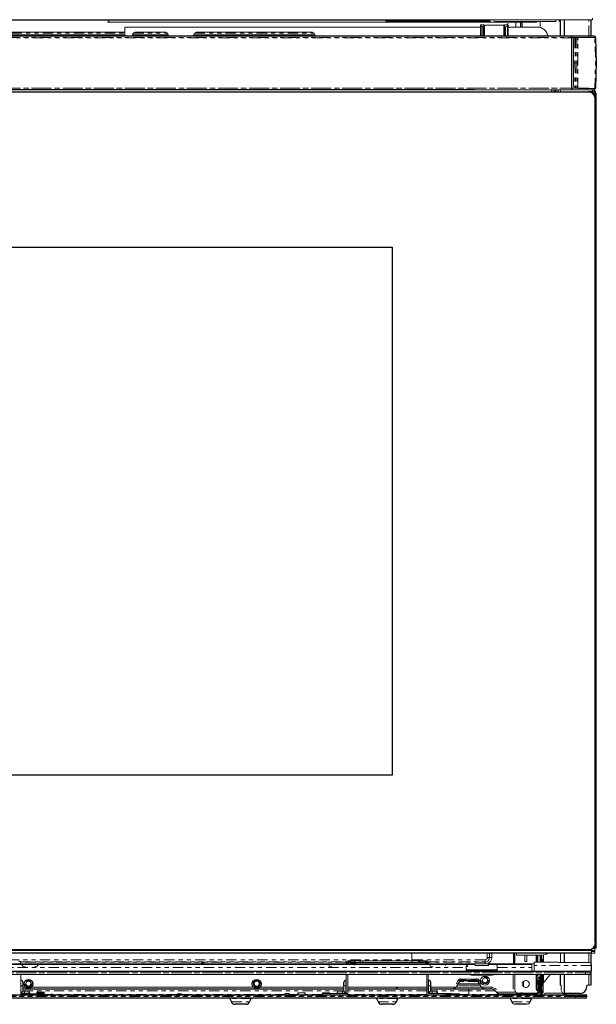
# Model space of a CAD drawing. Units: inches. Extents: x 9.5 to 39.3, y 15.4 to 58.9.
# Drawn here: x 25.4 to 39.3, y 15.4 to 39.2 of the extents above; entities that cross this region are included whole.
import ezdxf

# ---------------------------------------------------------------- set-up
doc = ezdxf.new("R2010")
doc.units = ezdxf.units.IN
doc.header["$MEASUREMENT"] = 0
doc.linetypes.add('PHANTOM', pattern=[0.5, 0.25, -0.05, 0.05, -0.05, 0.05, -0.05])

msp = doc.modelspace()

# ---------------------------------------------------------------- linework, layer by layer
at = {"color": 8, "linetype": 'PHANTOM', "lineweight": 18}
for p, q in [((39.23, 39.258), (39.23, 39.218)), ((36.627, 38.825), (36.627, 39.086)), ((37.179, 38.825), (37.179, 39.071)), ((38.457, 39.218), (38.457, 38.825)), ((39.144, 38.825), (39.144, 39.218)), ((38.726, 38.823), (10.143, 38.823)), ((10.143, 38.787), (38.726, 38.787)), ((38.726, 38.783), (10.143, 38.783)), ((21.459, 38.892), (27.942, 38.892)), ((28.149, 38.892), (28.968, 38.892)), ((29.625, 38.892), (32.511, 38.892)), ((39.144, 38.789), (39.144, 38.794)), ((39.155, 38.789), (39.155, 38.794)), ((38.784, 38.175), (38.817, 38.175)), ((38.817, 38.175), (38.855, 38.175)), ((38.855, 38.175), (38.882, 38.175)), ((10.143, 37.567), (38.726, 37.567)), ((38.726, 37.563), (10.143, 37.563)), ((10.143, 37.527), (38.726, 37.527)), ((38.726, 37.533), (38.726, 37.533)), ((39.144, 37.524), (39.144, 37.526)), ((39.23, 37.478), (39.23, 37.484)), ((39.269, 37.445), (39.25, 37.445)), ((39.269, 37.445), (39.309, 37.445)), ((39.293, 37.317), (39.309, 37.317)), ((36.691, 16.673), (36.691, 16.569)), ((39.144, 16.446), (39.144, 16.673)), ((39.289, 16.713), (39.21, 16.713)), ((36.639, 16.517), (12.23, 16.517)), ((25.422, 16.462), (33.287, 16.462)), ((33.286, 16.46), (25.423, 16.46)), ((33.324, 16.451), (33.348, 16.451)), ((33.324, 16.4), (33.324, 16.451)), ((33.348, 16.49), (33.348, 16.451)), ((33.364, 16.49), (33.364, 16.454)), ((33.391, 16.454), (33.482, 16.454)), ((35.206, 16.451), (35.206, 16.49)), ((35.23, 16.451), (35.23, 16.49)), ((35.268, 16.462), (36.639, 16.462)), ((36.639, 16.46), (35.268, 16.46)), ((36.639, 16.415), (36.639, 16.46)), ((37.892, 16.459), (37.892, 16.628)), ((37.99, 16.494), (37.976, 16.48)), ((37.976, 16.48), (37.976, 16.459)), ((38.018, 16.522), (38.001, 16.505)), ((38.018, 16.522), (38.018, 16.459)), ((39.06, 16.203), (9.809, 16.203)), ((9.809, 16.199), (39.06, 16.199)), ((11.101, 16.326), (36.186, 16.326)), ((36.934, 16.326), (37.768, 16.326)), ((39.198, 16.373), (37.826, 16.373)), ((39.06, 16.203), (39.06, 16.242)), ((39.06, 16.159), (39.06, 16.199)), ((39.144, 16.199), (39.144, 16.203)), ((36.036, 16.006), (35.983, 16.006)), ((36.473, 15.988), (36.018, 15.988)), ((36.508, 16.006), (36.455, 16.006)), ((37.568, 15.867), (37.568, 15.995)), ((37.892, 15.777), (37.892, 16.159)), ((37.912, 16.159), (37.912, 15.757)), ((37.948, 15.765), (37.948, 16.086)), ((37.976, 16.159), (37.976, 16.142)), ((37.99, 16.1), (37.976, 16.086)), ((37.976, 16.086), (37.976, 15.765)), ((37.99, 16.128), (38.001, 16.128)), ((38.018, 16.128), (38.001, 16.112)), ((38.041, 16.128), (38.018, 16.128)), ((38.018, 16.128), (38.018, 15.734)), ((38.457, 16.159), (38.457, 15.9)), ((39.144, 15.9), (39.144, 16.159)), ((25.482, 15.888), (25.434, 15.888)), ((25.517, 15.711), (25.434, 15.711)), ((33.23, 15.765), (25.482, 15.765)), ((25.517, 15.711), (25.517, 15.758)), ((25.647, 15.711), (25.517, 15.711)), ((25.517, 15.703), (25.517, 15.711)), ((25.517, 15.695), (25.517, 15.703)), ((33.277, 15.711), (33.194, 15.711)), ((33.194, 15.711), (33.194, 15.703)), ((33.277, 15.888), (33.277, 15.711)), ((35.23, 15.765), (33.324, 15.765)), ((35.324, 15.888), (35.277, 15.888)), ((36.246, 15.765), (35.324, 15.765)), ((35.36, 15.711), (35.36, 15.758)), ((35.49, 15.711), (35.36, 15.711)), ((36.246, 15.9), (35.974, 15.9)), ((36.517, 15.9), (36.246, 15.9)), ((36.246, 15.765), (36.246, 15.813)), ((36.884, 15.765), (36.246, 15.765)), ((36.246, 15.674), (36.246, 15.765)), ((37.568, 15.695), (37.568, 15.706)), ((37.99, 15.751), (37.976, 15.765)), ((38.016, 15.724), (38.001, 15.739)), ((38.041, 15.734), (38.018, 15.734)), ((38.824, 15.632), (10.045, 15.632)), ((10.045, 15.628), (38.824, 15.628)), ((29.21, 15.674), (26.005, 15.674)), ((31.816, 15.674), (29.312, 15.674)), ((30.992, 15.581), (30.476, 15.581)), ((30.514, 15.497), (30.953, 15.497)), ((32.116, 15.674), (31.92, 15.674)), ((32.706, 15.674), (32.297, 15.674)), ((35.242, 15.674), (33.312, 15.674)), ((34.535, 15.581), (34.019, 15.581)), ((34.057, 15.497), (34.497, 15.497)), ((36.246, 15.674), (36.025, 15.674)), ((36.975, 15.674), (36.246, 15.674)), ((37.515, 15.681), (37.024, 15.681)), ((37.763, 15.581), (37.248, 15.581)), ((37.286, 15.497), (37.725, 15.497)), ((37.892, 15.681), (37.571, 15.681)), ((37.892, 15.681), (37.902, 15.671)), ((38.824, 15.671), (38.824, 15.632)), ((38.824, 15.632), (38.824, 15.628)), ((39.099, 15.632), (38.824, 15.632)), ((38.824, 15.628), (39.099, 15.628)), ((38.824, 15.628), (38.824, 15.588))]:
    msp.add_line(p, q, dxfattribs=at)
at = {"color": 144, "linetype": 'Continuous', "lineweight": 18}
for p, q in [((39.23, 39.218), (9.639, 39.218)), ((12.104, 39.207), (36.765, 39.207)), ((27.521, 39.159), (27.836, 39.159)), ((27.836, 39.159), (27.921, 39.159)), ((27.921, 39.159), (37.891, 39.159)), ((36.529, 39.041), (27.942, 39.041)), ((27.942, 39.041), (27.942, 38.825)), ((34.241, 39.191), (34.241, 39.175)), ((36.765, 39.191), (34.241, 39.191)), ((34.241, 39.175), (36.765, 39.175)), ((36.529, 39.093), (36.529, 38.825)), ((36.529, 39.093), (36.608, 39.093)), ((36.541, 39.071), (36.584, 39.044)), ((36.541, 39.071), (36.541, 38.825)), ((36.584, 38.825), (36.584, 39.044)), ((36.608, 39.098), (36.608, 38.825)), ((37.092, 39.086), (36.627, 39.086)), ((36.765, 39.175), (36.765, 39.191)), ((36.899, 39.171), (38.348, 39.171)), ((37.092, 39.086), (37.092, 38.825)), ((37.112, 39.041), (37.092, 39.041)), ((37.112, 38.825), (37.112, 39.093)), ((37.112, 39.093), (37.19, 39.093)), ((37.135, 39.044), (37.179, 39.071)), ((37.135, 39.044), (37.135, 38.825)), ((37.19, 39.132), (37.19, 39.115)), ((37.19, 39.115), (37.19, 39.089)), ((37.891, 39.041), (37.19, 39.041)), ((37.379, 39.171), (37.379, 39.041)), ((37.497, 39.171), (37.497, 39.041)), ((37.97, 39.03), (37.97, 39.171)), ((38.348, 39.218), (38.348, 39.171)), ((38.427, 39.218), (38.427, 39.171)), ((21.459, 38.915), (27.942, 38.915)), ((27.942, 38.856), (21.459, 38.856)), ((28.989, 38.856), (28.128, 38.856)), ((28.188, 38.915), (28.929, 38.915)), ((28.214, 38.919), (28.903, 38.919)), ((32.533, 38.856), (29.604, 38.856)), ((29.664, 38.915), (32.473, 38.915)), ((29.69, 38.919), (32.446, 38.919)), ((38.722, 38.825), (39.253, 38.825)), ((38.722, 38.783), (38.722, 37.567)), ((38.726, 38.825), (38.726, 38.825)), ((38.726, 38.825), (38.738, 38.825)), ((38.726, 38.825), (38.726, 38.823)), ((38.726, 38.787), (38.726, 38.823)), ((38.738, 38.817), (38.726, 38.817)), ((38.726, 38.805), (38.734, 38.805)), ((38.726, 38.787), (38.726, 38.783)), ((38.726, 37.567), (38.726, 38.783)), ((38.734, 38.825), (39.264, 38.825)), ((38.734, 38.823), (38.734, 38.787)), ((38.734, 38.783), (38.734, 37.567)), ((38.782, 38.787), (38.782, 38.783)), ((39.131, 38.794), (39.131, 38.789)), ((39.143, 38.825), (39.143, 38.805)), ((39.143, 38.794), (39.143, 38.789)), ((39.147, 38.794), (39.147, 38.789)), ((39.151, 38.794), (39.151, 38.789)), ((39.159, 38.794), (39.159, 38.789)), ((39.261, 38.796), (39.269, 38.79)), ((39.305, 38.796), (39.27, 38.822)), ((39.273, 38.796), (39.28, 38.79)), ((39.308, 38.79), (39.308, 38.79)), ((38.726, 37.655), (38.726, 37.655)), ((38.726, 37.655), (38.726, 37.655)), ((9.73, 37.478), (39.139, 37.478)), ((39.139, 37.47), (9.73, 37.47)), ((38.726, 37.526), (10.143, 37.526)), ((36.383, 37.526), (36.383, 37.524)), ((38.246, 37.526), (38.246, 37.478)), ((38.285, 37.526), (38.285, 37.478)), ((38.324, 37.526), (38.324, 37.478)), ((38.403, 37.524), (38.462, 37.524)), ((38.403, 37.524), (38.403, 37.478)), ((38.462, 37.484), (38.462, 37.524)), ((38.462, 37.524), (38.715, 37.524)), ((39.253, 37.526), (38.722, 37.526)), ((38.726, 37.567), (38.726, 37.563)), ((38.726, 37.527), (38.726, 37.563)), ((38.726, 37.533), (38.726, 37.562)), ((38.726, 37.526), (38.726, 37.533)), ((38.726, 37.527), (38.726, 37.526)), ((38.738, 37.526), (38.726, 37.526)), ((38.734, 37.563), (38.734, 37.527)), ((38.734, 37.526), (39.264, 37.526)), ((38.782, 37.567), (38.782, 37.563)), ((39.139, 37.47), (39.139, 37.486)), ((39.159, 37.561), (39.159, 37.556)), ((39.19, 37.478), (39.289, 37.478)), ((39.23, 37.524), (39.23, 37.484)), ((39.249, 37.447), (39.289, 37.447)), ((39.249, 37.447), (39.249, 37.445)), ((39.257, 37.439), (39.289, 37.439)), ((39.277, 37.567), (39.269, 37.561)), ((39.269, 37.445), (39.269, 37.447)), ((39.269, 37.439), (39.269, 37.445)), ((39.27, 37.528), (39.305, 37.555)), ((39.28, 37.56), (39.273, 37.555)), ((39.305, 37.423), (39.281, 37.423)), ((39.281, 37.409), (39.281, 37.423)), ((39.289, 37.478), (39.289, 37.447)), ((39.289, 37.423), (39.289, 37.439)), ((39.299, 37.439), (39.289, 37.439)), ((39.308, 37.561), (39.308, 37.561)), ((39.309, 16.915), (39.293, 16.915)), ((9.73, 16.762), (39.139, 16.762)), ((39.139, 16.746), (9.73, 16.746)), ((34.009, 16.746), (34.009, 16.736)), ((34.868, 16.673), (34.868, 16.498)), ((36.746, 16.569), (36.746, 16.673)), ((36.803, 16.673), (36.803, 16.569)), ((37.328, 16.673), (37.328, 16.4)), ((37.348, 16.673), (37.348, 16.4)), ((37.36, 16.4), (37.36, 16.673)), ((37.397, 16.673), (37.397, 16.628)), ((38.458, 16.673), (38.458, 16.45)), ((39.139, 16.746), (39.139, 16.762)), ((39.21, 16.736), (39.289, 16.736)), ((39.21, 16.673), (39.21, 16.736)), ((39.289, 16.673), (39.21, 16.673)), ((39.249, 16.791), (39.289, 16.791)), ((39.249, 16.783), (39.249, 16.791)), ((39.249, 16.783), (39.289, 16.783)), ((39.281, 16.807), (39.281, 16.856)), ((39.281, 16.807), (39.305, 16.807)), ((39.289, 16.791), (39.289, 16.807)), ((39.299, 16.791), (39.289, 16.791)), ((39.289, 16.783), (39.289, 16.713)), ((39.289, 16.673), (39.289, 16.713)), ((39.309, 16.791), (39.299, 16.791)), ((37.663, 16.419), (11.206, 16.419)), ((25.427, 16.451), (25.427, 16.4)), ((25.427, 16.443), (25.427, 16.4)), ((29.836, 16.407), (29.793, 16.451)), ((29.793, 16.451), (29.848, 16.451)), ((29.848, 16.407), (29.848, 16.451)), ((33.285, 16.4), (33.285, 16.451)), ((33.285, 16.451), (33.324, 16.451)), ((33.324, 16.49), (33.324, 16.451)), ((33.348, 16.49), (33.324, 16.49)), ((33.332, 16.423), (33.34, 16.423)), ((33.332, 16.4), (33.332, 16.423)), ((33.34, 16.4), (33.34, 16.423)), ((33.364, 16.49), (33.348, 16.49)), ((33.348, 16.451), (33.364, 16.451)), ((33.391, 16.49), (33.364, 16.49)), ((33.364, 16.447), (33.364, 16.454)), ((33.364, 16.454), (33.391, 16.454)), ((33.364, 16.447), (33.391, 16.447)), ((33.391, 16.49), (33.391, 16.454)), ((33.521, 16.49), (33.391, 16.49)), ((33.391, 16.447), (33.391, 16.454)), ((33.474, 16.447), (33.391, 16.447)), ((33.391, 16.4), (33.391, 16.443)), ((33.521, 16.443), (33.391, 16.443)), ((33.481, 16.451), (33.627, 16.451)), ((33.521, 16.49), (33.627, 16.49)), ((33.627, 16.49), (33.627, 16.451)), ((33.627, 16.49), (33.686, 16.49)), ((33.627, 16.451), (33.686, 16.451)), ((33.686, 16.49), (35.19, 16.49)), ((33.686, 16.49), (33.686, 16.451)), ((33.686, 16.451), (35.072, 16.451)), ((34.868, 16.498), (34.868, 16.451)), ((35.163, 16.482), (35.033, 16.482)), ((35.072, 16.446), (35.163, 16.446)), ((35.163, 16.446), (35.163, 16.482)), ((35.163, 16.451), (35.206, 16.451)), ((35.19, 16.447), (35.163, 16.447)), ((35.19, 16.454), (35.19, 16.49)), ((35.206, 16.49), (35.19, 16.49)), ((35.23, 16.49), (35.206, 16.49)), ((35.206, 16.451), (35.23, 16.451)), ((35.214, 16.4), (35.214, 16.423)), ((35.214, 16.4), (35.214, 16.415)), ((35.214, 16.415), (35.222, 16.415)), ((35.222, 16.443), (35.23, 16.443)), ((35.222, 16.443), (35.222, 16.4)), ((35.23, 16.451), (35.269, 16.451)), ((35.23, 16.451), (35.23, 16.4)), ((35.269, 16.443), (35.23, 16.443)), ((35.269, 16.451), (35.269, 16.4)), ((36.718, 16.415), (36.403, 16.415)), ((36.403, 16.415), (36.403, 16.38)), ((36.639, 16.462), (36.639, 16.517)), ((36.639, 16.462), (36.639, 16.46)), ((36.691, 16.569), (36.746, 16.569)), ((36.718, 16.38), (36.718, 16.415)), ((36.803, 16.569), (36.748, 16.569)), ((37.397, 16.628), (38.009, 16.628)), ((37.596, 16.628), (37.596, 16.498)), ((37.596, 16.473), (37.596, 16.498)), ((37.596, 16.473), (37.647, 16.473)), ((37.647, 16.628), (37.647, 16.473)), ((37.834, 16.419), (37.663, 16.419)), ((37.828, 16.459), (38.337, 16.459)), ((37.912, 16.459), (37.912, 16.628)), ((37.971, 16.503), (37.97, 16.502)), ((37.976, 16.535), (38.001, 16.561)), ((37.99, 16.522), (38.001, 16.522)), ((37.99, 16.459), (37.99, 16.522)), ((38.001, 16.628), (38.001, 16.459)), ((38.45, 16.45), (39.08, 16.45)), ((33.285, 16.405), (25.427, 16.405)), ((25.466, 16.394), (25.466, 16.377)), ((29.836, 16.407), (29.848, 16.407)), ((33.391, 16.405), (33.34, 16.405)), ((35.214, 16.405), (33.496, 16.405)), ((36.403, 16.405), (35.269, 16.405)), ((35.683, 16.377), (35.683, 16.398)), ((36.186, 16.326), (36.186, 16.363)), ((36.186, 16.261), (36.186, 16.326)), ((36.202, 16.291), (36.186, 16.291)), ((36.186, 16.261), (36.194, 16.242)), ((36.214, 16.372), (36.188, 16.369)), ((36.202, 16.291), (36.202, 16.242)), ((36.893, 16.274), (36.202, 16.274)), ((36.887, 16.254), (36.202, 16.254)), ((36.403, 16.4), (36.26, 16.4)), ((36.403, 16.38), (36.718, 16.38)), ((36.861, 16.4), (36.718, 16.4)), ((37.768, 16.4), (36.861, 16.4)), ((36.895, 16.242), (36.895, 16.279)), ((36.919, 16.274), (36.895, 16.274)), ((36.919, 16.254), (36.895, 16.254)), ((36.934, 16.291), (36.919, 16.291)), ((36.919, 16.242), (36.919, 16.291)), ((36.929, 16.242), (36.934, 16.261)), ((36.934, 16.363), (36.934, 16.326)), ((36.934, 16.326), (36.934, 16.261)), ((37.826, 16.373), (37.826, 16.373)), ((37.826, 16.373), (37.826, 16.364)), ((39.06, 16.203), (39.143, 16.203)), ((39.06, 16.203), (39.06, 16.199)), ((39.06, 16.199), (39.143, 16.199)), ((39.143, 16.203), (39.192, 16.203)), ((39.143, 16.199), (39.192, 16.199)), ((39.159, 16.242), (39.198, 16.242)), ((39.198, 16.242), (39.198, 16.203)), ((39.06, 16.159), (9.809, 16.159)), ((25.434, 16.159), (25.434, 15.671)), ((25.482, 15.97), (25.482, 15.888)), ((33.277, 16.018), (33.277, 15.888)), ((33.285, 15.703), (33.285, 16.159)), ((33.324, 15.718), (33.324, 16.159)), ((33.324, 15.703), (33.324, 16.159)), ((35.23, 16.159), (35.23, 15.703)), ((35.269, 16.159), (35.269, 15.703)), ((35.277, 15.888), (35.277, 16.018)), ((35.983, 16.006), (35.946, 15.931)), ((36.352, 16.049), (36.139, 16.049)), ((36.403, 16.159), (36.403, 16.145)), ((36.403, 16.145), (36.718, 16.145)), ((36.545, 15.931), (36.508, 16.006)), ((36.718, 16.145), (36.718, 16.159)), ((37.32, 16.159), (37.32, 15.88)), ((37.36, 15.789), (37.36, 16.159)), ((37.923, 16.086), (37.923, 15.813)), ((37.948, 16.086), (37.923, 16.086)), ((37.948, 16.086), (37.962, 16.1)), ((37.962, 16.086), (37.962, 16.108)), ((37.976, 16.086), (37.962, 16.086)), ((37.97, 16.159), (37.97, 15.946)), ((37.97, 15.946), (37.97, 15.711)), ((37.976, 16.142), (37.993, 16.158)), ((37.99, 16.156), (37.99, 16.159)), ((37.99, 15.734), (37.99, 16.128)), ((38.001, 16.159), (38.001, 15.967)), ((38.001, 15.967), (38.001, 15.914)), ((38.214, 16.159), (38.041, 15.953)), ((38.041, 15.953), (38.041, 15.914)), ((39.159, 16.159), (39.06, 16.159)), ((25.482, 15.88), (25.434, 15.88)), ((25.517, 15.703), (25.434, 15.703)), ((25.986, 15.695), (25.434, 15.695)), ((25.482, 15.888), (25.482, 15.758)), ((25.482, 15.88), (25.482, 15.758)), ((25.482, 15.852), (33.23, 15.852)), ((25.482, 15.758), (25.517, 15.758)), ((25.517, 15.758), (25.6, 15.758)), ((25.517, 15.703), (25.517, 15.711)), ((25.647, 15.703), (25.517, 15.703)), ((25.608, 15.695), (25.608, 15.703)), ((25.647, 15.703), (25.647, 15.711)), ((25.997, 15.715), (25.816, 15.715)), ((25.836, 15.734), (25.978, 15.734)), ((25.986, 15.671), (25.986, 15.695)), ((26.005, 15.695), (25.986, 15.695)), ((26.183, 15.703), (26.183, 15.671)), ((26.183, 15.695), (26.183, 15.671)), ((29.312, 15.695), (29.21, 15.695)), ((31.907, 15.703), (31.816, 15.703)), ((31.816, 15.703), (31.816, 15.671)), ((32.297, 15.715), (32.116, 15.715)), ((32.706, 15.703), (32.706, 15.671)), ((32.903, 15.703), (32.706, 15.703)), ((32.714, 15.715), (32.714, 15.703)), ((32.895, 15.715), (32.714, 15.715)), ((32.895, 15.703), (32.895, 15.715)), ((32.903, 15.671), (32.903, 15.703)), ((33.064, 15.703), (32.903, 15.703)), ((33.194, 15.711), (33.064, 15.711)), ((33.194, 15.703), (33.064, 15.703)), ((33.112, 15.758), (33.194, 15.758)), ((33.194, 15.758), (33.194, 15.711)), ((33.194, 15.758), (33.23, 15.758)), ((33.285, 15.703), (33.194, 15.703)), ((33.277, 15.888), (33.23, 15.888)), ((33.23, 15.758), (33.23, 15.888)), ((33.285, 15.888), (33.277, 15.888)), ((33.285, 15.703), (33.285, 15.671)), ((33.285, 15.703), (33.324, 15.703)), ((33.324, 15.852), (35.23, 15.852)), ((33.324, 15.817), (33.324, 15.78)), ((33.324, 15.817), (33.324, 15.78)), ((35.269, 15.888), (35.277, 15.888)), ((35.269, 15.703), (35.36, 15.703)), ((35.277, 15.711), (35.277, 15.888)), ((35.36, 15.711), (35.277, 15.711)), ((35.324, 15.852), (36.246, 15.852)), ((35.324, 15.758), (35.36, 15.758)), ((35.36, 15.758), (35.442, 15.758)), ((35.36, 15.703), (35.36, 15.711)), ((35.49, 15.703), (35.36, 15.703)), ((35.49, 15.703), (35.828, 15.703)), ((35.801, 15.695), (35.698, 15.695)), ((35.828, 15.703), (35.828, 15.671)), ((36.025, 15.695), (35.828, 15.695)), ((35.828, 15.695), (35.828, 15.671)), ((36.545, 15.931), (35.946, 15.931)), ((35.99, 15.931), (35.974, 15.9)), ((36.025, 15.671), (36.025, 15.695)), ((36.246, 15.852), (36.768, 15.852)), ((36.517, 15.9), (36.501, 15.931)), ((36.915, 15.734), (37.382, 15.734)), ((37.024, 15.681), (36.987, 15.695)), ((37.32, 15.88), (37.32, 15.801)), ((37.438, 15.711), (37.489, 15.711)), ((37.473, 15.695), (37.487, 15.709)), ((37.549, 15.695), (37.571, 15.695)), ((37.571, 15.709), (37.557, 15.695)), ((37.565, 15.711), (37.899, 15.711)), ((37.571, 15.695), (37.571, 15.681)), ((37.892, 15.777), (37.875, 15.805)), ((37.912, 15.757), (37.892, 15.777)), ((37.937, 15.737), (37.912, 15.757)), ((37.912, 15.757), (37.932, 15.737)), ((37.948, 15.765), (37.923, 15.813)), ((37.99, 15.734), (37.994, 15.734)), ((37.994, 15.914), (37.994, 15.734)), ((37.994, 15.914), (38.001, 15.914)), ((38.041, 15.914), (38.041, 15.734)), ((38.082, 15.671), (38.082, 15.711)), ((38.082, 15.711), (38.527, 15.711)), ((38.457, 15.9), (38.454, 15.9)), ((38.474, 15.9), (38.457, 15.9)), ((38.474, 15.9), (38.474, 15.86)), ((38.527, 15.711), (38.527, 15.671)), ((38.527, 15.703), (38.528, 15.703)), ((38.528, 15.703), (38.553, 15.703)), ((39.093, 15.86), (39.093, 15.9)), ((39.144, 15.9), (39.093, 15.9)), ((39.191, 15.9), (39.144, 15.9)), ((36.975, 15.674), (36.978, 15.671)), ((37.031, 15.674), (37.024, 15.681)), ((37.025, 15.671), (37.031, 15.674)), ((37.515, 15.681), (37.505, 15.671)), ((37.571, 15.681), (37.561, 15.671)), ((38.553, 15.671), (38.527, 15.671)), ((39.099, 15.671), (39.06, 15.671))]:
    msp.add_line(p, q, dxfattribs=at)
at = {"color": 7, "linetype": 'Continuous', "lineweight": 25}
for p, q in [((37.19, 39.089), (37.19, 38.825)), ((37.529, 39.171), (37.529, 39.041)), ((38.454, 39.218), (38.454, 38.825)), ((38.553, 38.825), (38.553, 39.218)), ((39.191, 39.218), (39.191, 38.823)), ((10.143, 38.825), (38.726, 38.825)), ((36.383, 37.524), (12.486, 37.524)), ((38.553, 37.524), (38.553, 37.526)), ((38.727, 37.569), (38.726, 37.568)), ((38.726, 37.526), (38.726, 37.526)), ((39.111, 37.526), (39.106, 37.533)), ((39.191, 37.527), (39.191, 37.524)), ((39.305, 37.353), (39.305, 37.423)), ((39.309, 37.445), (39.309, 37.317)), ((39.293, 16.915), (39.293, 37.317)), ((39.309, 37.317), (39.309, 16.915)), ((14.474, 33.726), (34.395, 33.726)), ((34.395, 33.726), (34.395, 20.97)), ((34.395, 20.97), (14.474, 20.97)), ((39.305, 16.807), (39.305, 16.915)), ((39.309, 16.915), (39.309, 16.791)), ((39.21, 16.736), (9.659, 16.736)), ((39.21, 16.673), (9.659, 16.673)), ((38.553, 16.45), (38.553, 16.673)), ((39.191, 16.673), (39.191, 16.426)), ((37.875, 16.628), (37.875, 16.459)), ((37.97, 16.628), (37.97, 16.459)), ((37.976, 16.48), (37.97, 16.48)), ((38.001, 16.522), (38.041, 16.522)), ((38.041, 16.63), (38.041, 16.459)), ((39.198, 16.409), (39.198, 16.373)), ((9.809, 16.242), (39.06, 16.242)), ((36.26, 16.4), (11.101, 16.4)), ((25.84, 16.377), (25.84, 16.398)), ((39.06, 16.242), (39.159, 16.242)), ((39.191, 16.203), (39.191, 16.199)), ((39.191, 16.177), (39.191, 15.9)), ((39.198, 16.373), (39.198, 16.242)), ((33.23, 15.888), (33.23, 15.97)), ((35.324, 15.97), (35.324, 15.888)), ((36.018, 15.988), (35.99, 15.931)), ((36.053, 16.049), (36.139, 16.049)), ((36.053, 16.01), (36.438, 16.01)), ((36.352, 16.049), (36.438, 16.049)), ((36.501, 15.931), (36.473, 15.988)), ((37.875, 16.159), (37.875, 15.805)), ((37.962, 15.813), (37.962, 16.086)), ((38.041, 16.159), (38.041, 15.953)), ((38.454, 16.159), (38.454, 15.9)), ((38.553, 15.703), (38.553, 16.159)), ((25.482, 15.758), (25.434, 15.711)), ((25.482, 15.813), (33.23, 15.813)), ((26.005, 15.671), (26.005, 15.695)), ((29.21, 15.695), (29.21, 15.671)), ((29.312, 15.671), (29.312, 15.695)), ((32.116, 15.715), (32.116, 15.671)), ((32.297, 15.671), (32.297, 15.715)), ((33.064, 15.711), (33.064, 15.703)), ((33.277, 15.711), (33.23, 15.758)), ((33.324, 15.813), (35.23, 15.813)), ((35.324, 15.758), (35.277, 15.711)), ((35.324, 15.888), (35.324, 15.758)), ((35.324, 15.813), (36.246, 15.813)), ((35.49, 15.703), (35.49, 15.711)), ((35.698, 15.695), (35.698, 15.671)), ((35.801, 15.671), (35.801, 15.695)), ((36.246, 15.813), (36.768, 15.813)), ((36.975, 15.674), (36.884, 15.765)), ((36.987, 15.695), (37.549, 15.695)), ((37.571, 15.695), (37.844, 15.695)), ((38.001, 15.914), (38.001, 15.734)), ((38.553, 15.695), (38.529, 15.671)), ((38.553, 15.671), (38.553, 15.703)), ((38.935, 15.703), (38.553, 15.703)), ((38.6, 15.671), (38.6, 15.703)), ((10.045, 15.671), (38.824, 15.671)), ((38.824, 15.588), (10.045, 15.588)), ((30.472, 15.588), (30.476, 15.581)), ((30.476, 15.581), (30.514, 15.497)), ((30.953, 15.497), (30.992, 15.581)), ((30.992, 15.581), (30.995, 15.588)), ((34.015, 15.588), (34.019, 15.581)), ((34.019, 15.581), (34.057, 15.497)), ((34.497, 15.497), (34.535, 15.581)), ((34.535, 15.581), (34.539, 15.588)), ((37.244, 15.588), (37.248, 15.581)), ((37.248, 15.581), (37.286, 15.497)), ((37.725, 15.497), (37.763, 15.581)), ((37.763, 15.581), (37.767, 15.588)), ((38.824, 15.671), (39.06, 15.671)), ((39.06, 15.588), (38.824, 15.588)), ((39.099, 15.628), (39.099, 15.632)), ((30.864, 15.439), (30.604, 15.439)), ((34.407, 15.439), (34.147, 15.439)), ((37.635, 15.439), (37.375, 15.439))]:
    msp.add_line(p, q, dxfattribs=at)
at = {"color": 144, "linetype": 'Continuous', "lineweight": 18, "flags": 128}
for points in [[(36.627, 39.086), (36.619, 39.086), (36.615, 39.087), (36.612, 39.088), (36.61, 39.09), (36.608, 39.093), (36.608, 39.098)], [(38.779, 38.783), (38.752, 38.783), (38.724, 38.783), (38.722, 38.783)], [(39.269, 38.823), (39.269, 38.823), (39.269, 38.823), (39.268, 38.823), (39.263, 38.823), (39.238, 38.823), (39.217, 38.823), (39.131, 38.823), (38.949, 38.823), (38.861, 38.823), (38.819, 38.823), (38.792, 38.823), (38.765, 38.823), (38.739, 38.823), (38.734, 38.823)], [(38.734, 38.787), (38.763, 38.787), (38.791, 38.787)], [(38.791, 38.783), (38.763, 38.783), (38.736, 38.783), (38.734, 38.783)], [(38.791, 38.787), (38.813, 38.788), (38.819, 38.788)], [(38.821, 38.784), (38.814, 38.784), (38.791, 38.783)], [(38.819, 38.788), (38.837, 38.788), (38.855, 38.789)], [(38.856, 38.784), (38.839, 38.784), (38.821, 38.784)], [(38.855, 38.789), (38.875, 38.79), (38.879, 38.791)], [(38.882, 38.786), (38.877, 38.786), (38.856, 38.784)], [(38.879, 38.791), (38.956, 38.792), (39.284, 38.796)], [(38.791, 37.563), (38.763, 37.563), (38.734, 37.563)], [(38.734, 37.527), (38.739, 37.527), (38.765, 37.527), (38.792, 37.527), (38.819, 37.527), (38.861, 37.527), (38.949, 37.527), (39.131, 37.527), (39.217, 37.527), (39.238, 37.527), (39.263, 37.527), (39.268, 37.527), (39.269, 37.527), (39.269, 37.527), (39.269, 37.527)], [(38.791, 37.567), (38.814, 37.567), (38.821, 37.566)], [(38.819, 37.562), (38.813, 37.563), (38.791, 37.563)], [(38.855, 37.562), (38.837, 37.562), (38.819, 37.562)], [(38.821, 37.566), (38.839, 37.566), (38.856, 37.566)], [(38.879, 37.56), (38.875, 37.56), (38.855, 37.562)], [(38.856, 37.566), (38.877, 37.565), (38.882, 37.564)], [(39.284, 37.554), (38.956, 37.558), (38.879, 37.56)], [(33.348, 16.451), (33.361, 16.454), (33.364, 16.454)], [(35.19, 16.454), (35.203, 16.452), (35.206, 16.451)], [(37.828, 16.459), (37.828, 16.439), (37.826, 16.373)], [(39.198, 16.409), (39.194, 16.424), (39.178, 16.437), (39.152, 16.445), (39.118, 16.449), (39.08, 16.45)], [(32.885, 16.359), (32.874, 16.369), (32.871, 16.377)], [(35.309, 16.377), (35.313, 16.367), (35.322, 16.359)], [(36.26, 16.4), (36.217, 16.396), (36.192, 16.382), (36.186, 16.363)], [(36.186, 16.352), (36.186, 16.352), (36.226, 16.356)], [(36.934, 16.363), (36.925, 16.386), (36.897, 16.397), (36.861, 16.4)], [(36.876, 16.242), (36.885, 16.249), (36.895, 16.279)], [(37.768, 16.4), (37.768, 16.381), (37.768, 16.326)], [(37.768, 16.326), (37.768, 16.261), (37.768, 16.242)], [(36.718, 16.151), (36.783, 16.153), (36.839, 16.159)], [(37.844, 15.695), (37.845, 15.695), (37.846, 15.694), (37.852, 15.693), (37.867, 15.688), (37.892, 15.681)], [(37.976, 15.765), (37.969, 15.79), (37.964, 15.805), (37.963, 15.811), (37.962, 15.812), (37.962, 15.813)], [(38.037, 15.704), (38.037, 15.706), (38.036, 15.708), (38.035, 15.71), (38.033, 15.713), (38.03, 15.716), (38.026, 15.718), (38.021, 15.721), (38.016, 15.724)]]:
    msp.add_lwpolyline(points, dxfattribs=at)
at = {"color": 7, "linetype": 'Continuous', "lineweight": 25, "flags": 128}
for points in [[(39.305, 38.796), (39.293, 38.805), (39.269, 38.823)], [(39.308, 38.79), (39.324, 38.175), (39.308, 37.561)], [(39.269, 37.527), (39.293, 37.545), (39.305, 37.555)], [(25.466, 16.377), (25.47, 16.367), (25.48, 16.359)], [(25.826, 16.359), (25.837, 16.369), (25.84, 16.377)], [(25.609, 15.695), (25.608, 15.695), (25.608, 15.703)]]:
    msp.add_lwpolyline(points, dxfattribs=at)
at = {"color": 8, "linetype": 'PHANTOM', "lineweight": 18, "flags": 128}
msp.add_lwpolyline([(39.286, 37.56), (39.306, 38.175), (39.286, 38.79)], dxfattribs=at)
at = {"color": 7, "linetype": 'Continuous', "lineweight": 25}
for centre in [(25.616, 15.931), (31.127, 15.931)]:
    msp.add_circle(centre, 0.108, dxfattribs=at)
at = {"color": 8, "linetype": 'PHANTOM', "lineweight": 18}
for centre in [(25.616, 15.939), (36.639, 16.018)]:
    msp.add_circle(centre, 0.0807, dxfattribs=at)
at = {"color": 144, "linetype": 'Continuous', "lineweight": 18}
for centre, radius in [((25.616, 15.939), 0.061), ((31.127, 15.939), 0.0807), ((31.127, 15.939), 0.061), ((36.639, 16.01), 0.108), ((36.639, 16.018), 0.061), ((37.623, 15.931), 0.0846)]:
    msp.add_circle(centre, radius, dxfattribs=at)
for centre, radius, start, end in [((27.54, 39.207), 0.0315, 270, 330), ((36.899, 39.218), 0.0472, 180, 270), ((37.172, 39.088), 0.0183, 291.7807, 1.1229), ((37.891, 38.766), 0.276, 12.3736, 90), ((28.214, 38.829), 0.0906, 90, 182.4919), ((28.903, 38.829), 0.0906, 357.5081, 90), ((29.69, 38.829), 0.0906, 90, 182.4919), ((32.446, 38.829), 0.0906, 357.5081, 90), ((65.545, 38.199), 26.772, 178.7498, 180.0508), ((39.551, -7.985), 46.776, 90.3245, 90.8193), ((39.297, 39.127), 0.332, 267.6505, 271.3556), ((39.3, 39.367), 0.577, 268.5454, 270.7718), ((65.545, 38.151), 26.772, 179.9492, 181.2502), ((38.482, 37.567), 0.15, 195.9127, 216.1544), ((38.738, 26.139), 11.428, 89.7954, 90.0814), ((38.75, 26.139), 11.428, 89.7954, 90.0814), ((39.551, 84.335), 46.776, 269.1807, 269.6755), ((39.23, 37.445), 0.0394, 58.2117, 90), ((39.297, 37.223), 0.332, 88.6444, 92.3495), ((39.3, 36.984), 0.577, 89.2282, 91.4546), ((39.139, 16.915), 0.154, 270, 0), ((39.139, 16.915), 0.169, 270, 0), ((38.009, 16.904), 0.276, 270, 303.3097), ((25.387, 16.451), 0.0394, 0, 90), ((25.387, 16.443), 0.0394, 0, 90), ((33.324, 16.451), 0.0394, 90, 180), ((33.364, 16.423), 0.0315, 118.955, 180), ((33.364, 16.423), 0.0236, 90, 180), ((33.474, 16.455), 0.00787, 270, 355.2198), ((35.19, 16.423), 0.0236, 0, 90), ((35.23, 16.451), 0.0394, 0, 90), ((36.639, 16.569), 0.109, 270, 0), ((36.639, 16.569), 0.0521, 270, 0), ((36.639, 16.569), 0.164, 290.1425, 0), ((37.962, 16.633), 0.0394, 315, 352.6213), ((38.571, 18.912), 2.465, 264.555, 267.1881), ((36.228, 16.37), 0.0142, 172.6974, 260.0653), ((12.09, 16.015), 25.739, 0.5057, 0.7775), ((39.159, 16.203), 0.0394, 0, 90), ((36.139, 16.01), 0.0394, 0, 90), ((36.376, 16.909), 0.765, 258.6234, 271.9935), ((36.352, 16.01), 0.0394, 90, 180), ((36.755, 16.759), 0.615, 266.5906, 282.9549), ((38.009, 16.108), 0.0472, 135, 180), ((33.112, 15.711), 0.0472, 90, 180), ((33.183, 15.695), 0.157, 72.8207, 90), ((33.285, 15.703), 0.0394, 306.6063, 0), ((34.583, 15.695), 0.157, 90, 131.4096), ((35.269, 15.703), 0.0394, 180, 233.3937), ((35.833, 15.97), 0.157, 270, 333.4349), ((36.658, 15.97), 0.157, 206.5651, 270), ((36.768, 15.648), 0.205, 45, 90), ((37.438, 15.789), 0.0787, 180, 270), ((37.549, 15.648), 0.0472, 90, 135), ((37.844, 15.813), 0.118, 270, 360), ((37.825, 15.711), 0.0945, 45, 47.7247), ((37.803, 15.853), 0.194, 297.2738, 332.7262), ((37.923, 15.734), 0.0709, 297.0742, 0), ((37.923, 15.734), 0.0787, 306.7383, 0), ((37.923, 15.734), 0.118, 327.7069, 0), ((38.686, 15.833), 0.213, 172.7366, 215.1397), ((36.996, 15.721), 0.0487, 235.1431, 304.8569), ((37.375, 15.537), 0.0984, 204.3129, 270), ((37.635, 15.537), 0.0984, 270, 335.6871)]:
    msp.add_arc(centre, radius, start, end, dxfattribs=at)
at = {"color": 8, "linetype": 'PHANTOM', "lineweight": 18}
for centre, radius, start, end in [((65.556, 38.199), 26.772, 178.7498, 180.0508), ((90.32, 38.199), 51.502, 179.3488, 180.0261), ((251.504, 38.172), 212.649, 179.8351, 179.99924), ((-217.5, 38.25), 256.382, 359.98339, 0.11988), ((65.556, 38.151), 26.772, 179.9492, 181.2502), ((90.32, 38.152), 51.502, 179.9739, 180.6512), ((251.369, 38.178), 212.513, 180.0007, 180.16496), ((-217.55, 38.101), 256.432, 359.88013, 0.0166), ((36.383, 16.68), 0.529, 259.4405, 272.1561), ((37.978, 15.734), 0.0394, 345, 0)]:
    msp.add_arc(centre, radius, start, end, dxfattribs=at)
at = {"color": 7, "linetype": 'Continuous', "lineweight": 25}
for centre, radius, start, end in [((39.139, 37.317), 0.169, 0, 90), ((39.139, 37.317), 0.154, 0, 90), ((39.23, 37.445), 0.0787, 0, 90), ((33.474, 16.447), 0.0472, 270, 355.2198), ((33.521, 16.451), 0.0394, 90, 175.2198), ((35.033, 16.443), 0.0394, 4.7802, 90), ((38.009, 16.502), 0.0472, 135, 146.4427), ((39.159, 16.199), 0.0394, 270, 0), ((25.434, 15.97), 0.0472, 0, 90), ((33.277, 15.97), 0.0472, 90, 180), ((35.277, 15.97), 0.0472, 0, 90), ((36.053, 15.97), 0.0787, 90, 153.4349), ((36.053, 15.97), 0.0394, 90, 153.4349), ((36.438, 15.97), 0.0787, 26.5651, 90), ((36.438, 15.97), 0.0394, 26.5651, 90), ((25.6, 15.711), 0.0472, 0, 90), ((25.836, 15.715), 0.0197, 90, 180), ((25.978, 15.715), 0.0197, 0, 90), ((31.946, 15.703), 0.0394, 180, 233.3937), ((35.442, 15.711), 0.0472, 0, 90), ((36.768, 15.648), 0.165, 45, 90), ((36.987, 15.774), 0.0787, 225, 270), ((38.935, 15.86), 0.157, 270, 0), ((30.604, 15.537), 0.0984, 204.3129, 270), ((30.864, 15.537), 0.0984, 270, 335.6871), ((34.147, 15.537), 0.0984, 204.3129, 270), ((34.407, 15.537), 0.0984, 270, 335.6871), ((39.06, 15.632), 0.0394, 0.0125, 90.0195), ((39.06, 15.628), 0.0394, 269.9853, 359.9827)]:
    msp.add_arc(centre, radius, start, end, dxfattribs=at)
at = {"color": 144, "linetype": 'Continuous', "lineweight": 18}
for centre, major_axis, ratio, start_param, end_param in [((39.299, 37.423), (0, 0.0157), 0.36397, 4.712389, 6.283185), ((39.299, 16.807), (0, 0.0157), 0.36397, 3.141593, 4.712389), ((37.962, 16.41), (0.029, 0.196), 0.068693, 5.534669, 6.375738), ((25.545, 16.38), (0.0787, 0), 0.463047, 3.744387, 4.712389), ((25.761, 16.38), (0.0787, 0), 0.463047, 4.712389, 5.680391), ((32.95, 16.38), (0.0787, 0), 0.463047, 3.744387, 4.712389), ((35.387, 16.38), (0.0787, 0), 0.463047, 3.744387, 4.712389), ((38.009, 16.064), (-0.0306, 0.0798), 0.29403, 0.130209, 1.177407), ((37.962, 16.017), (0.029, 0.196), 0.068693, 5.32854, 5.534669), ((37.593, 15.648), (0.109, -0.056), 0.390156, 1.970406, 3.017603), ((37.923, 15.734), (0.0835, 0.0835), 0.718234, 4.674555, 5.235988)]:
    msp.add_ellipse(centre, major_axis=major_axis, ratio=ratio, start_param=start_param, end_param=end_param, dxfattribs=at)
at = {"color": 7, "linetype": 'Continuous', "lineweight": 25}
for centre, major_axis, start_param, end_param in [((38.009, 16.458), (-0.0306, 0.0798), 0.130209, 1.177407), ((37.593, 15.648), (0.0798, -0.0306), 1.964186, 3.011384)]:
    msp.add_ellipse(centre, major_axis=major_axis, ratio=0.29403, start_param=start_param, end_param=end_param, dxfattribs=at)
at = {"color": 8, "linetype": 'PHANTOM', "lineweight": 18}
msp.add_ellipse((37.962, 16.017), major_axis=(0.062, 0.17), ratio=0.109552, start_param=5.465756, end_param=5.748979, dxfattribs=at)

doc.saveas('drawing.dxf')
